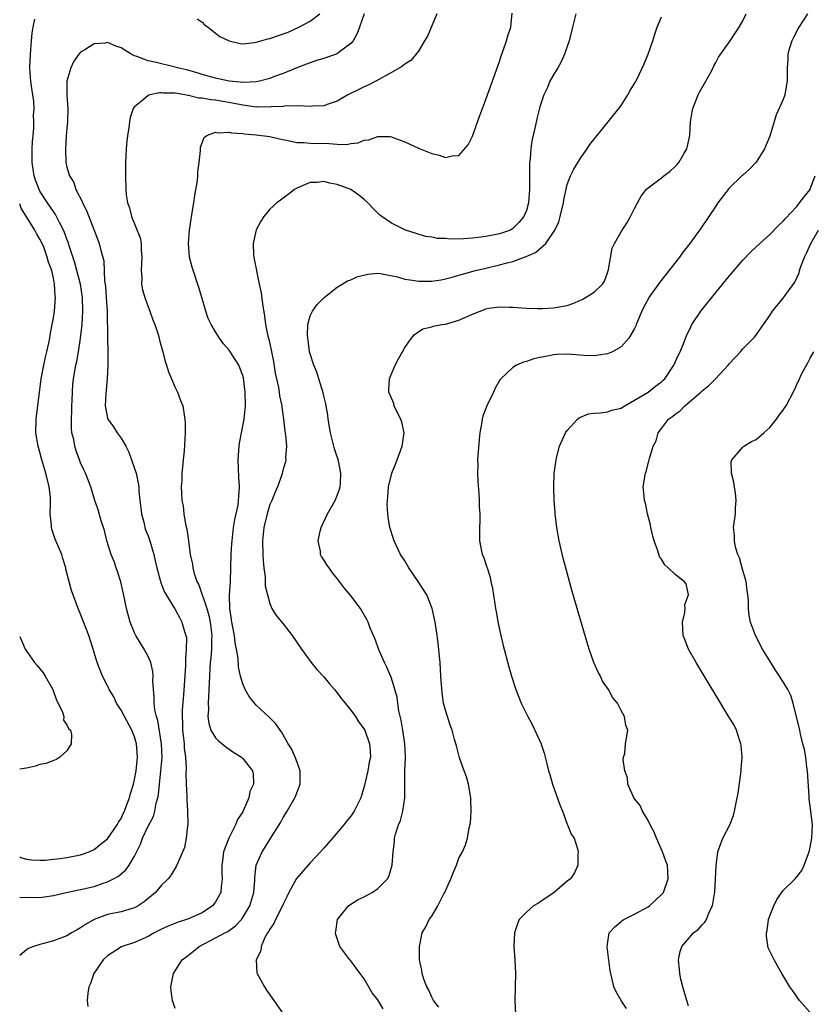
# Model space of a CAD drawing. Units: inches. Extents: x 2508000 to 2511000, y 1500000 to 1503000.
# Drawn here: x 2508000 to 2508117, y 1501990 to 1502136 of the extents above; entities that cross this region are included whole.
import ezdxf

# ---------------------------------------------------------------- set-up
doc = ezdxf.new("R2010")
doc.units = ezdxf.units.IN
doc.header["$MEASUREMENT"] = 0
doc.layers.add('LD25081500_10ft', color=53, linetype='Continuous')

msp = doc.modelspace()

# ---------------------------------------------------------------- linework, layer by layer
at = {"layer": 'LD25081500_10ft'}
for points, elevation in [([(2508051, 1502136.98), (2508050.29, 1502135), (2508049.93, 1502134.07), (2508049.34, 1502133), (2508049, 1502132.58), (2508047.34, 1502131.34), (2508047, 1502131.07), (2508045, 1502130.37), (2508043.92, 1502130.08), (2508042.44, 1502129.56), (2508041, 1502129), (2508039, 1502128.18), (2508037.69, 1502127.69), (2508037, 1502127.41), (2508035.47, 1502127), (2508035, 1502126.91), (2508033.17, 1502126.83), (2508031, 1502127.04), (2508029, 1502127.45), (2508027, 1502128.01), (2508026.26, 1502128.26), (2508024.7, 1502128.7), (2508023.36, 1502129), (2508023, 1502129.11), (2508020.2, 1502129.8), (2508019, 1502130.04), (2508017.33, 1502130.67), (2508017, 1502130.75), (2508016.5, 1502131), (2508015, 1502131.98), (2508014.22, 1502132.22), (2508013, 1502132.73), (2508012.65, 1502132.65), (2508011, 1502132.56), (2508009.66, 1502131.66), (2508009, 1502131.29), (2508008.76, 1502131), (2508008.03, 1502129.97), (2508007.58, 1502129), (2508006.99, 1502127), (2508006.98, 1502125), (2508007.13, 1502122.87), (2508007.1, 1502121), (2508007, 1502120.07), (2508006.9, 1502118.9), (2508006.76, 1502117), (2508006.83, 1502115), (2508007, 1502114.32), (2508007.39, 1502113), (2508008.03, 1502112.03), (2508008.33, 1502111), (2508009.24, 1502109.24), (2508009.31, 1502109), (2508009.89, 1502107.89), (2508011.55, 1502103.55), (2508011.78, 1502103), (2508012.02, 1502101.98), (2508012.45, 1502100.45), (2508012.57, 1502097.43), (2508012.7, 1502096.7), (2508012.82, 1502095), (2508012.93, 1502093), (2508012.99, 1502088.99), (2508013.05, 1502087), (2508013.06, 1502085), (2508012.96, 1502083), (2508012.74, 1502080.74), (2508012.64, 1502079), (2508013, 1502077.14), (2508013.04, 1502077), (2508013.87, 1502075.87), (2508014.42, 1502075), (2508015, 1502074.21), (2508015.7, 1502073), (2508016.13, 1502072.13), (2508016.56, 1502071), (2508017, 1502069.72), (2508017.23, 1502069), (2508017.54, 1502067.54), (2508017.61, 1502067), (2508017.65, 1502066.35), (2508017.79, 1502065), (2508017.91, 1502063.91), (2508018.03, 1502063), (2508018.42, 1502061.58), (2508018.54, 1502061), (2508018.64, 1502060.64), (2508019, 1502059.74), (2508019.27, 1502059), (2508019.87, 1502057), (2508020.06, 1502056.06), (2508020.31, 1502055), (2508020.79, 1502053.21), (2508020.87, 1502052.87), (2508021, 1502052.56), (2508021.42, 1502051.42), (2508021.67, 1502051), (2508023, 1502048.87), (2508023.65, 1502047.65), (2508024.02, 1502047), (2508024.41, 1502045.6), (2508024.61, 1502045), (2508024.67, 1502044.67), (2508024.65, 1502043), (2508024.52, 1502041.48), (2508024.53, 1502041), (2508024.52, 1502040.52), (2508024.24, 1502036.24), (2508024.05, 1502033.95), (2508024.03, 1502033), (2508024.09, 1502032.09), (2508024.1, 1502031), (2508024.33, 1502029), (2508024.36, 1502028.36), (2508024.53, 1502027), (2508024.62, 1502025.38), (2508024.59, 1502024.59), (2508024.65, 1502023), (2508024.74, 1502021.26), (2508024.73, 1502020.73), (2508024.85, 1502019), (2508024.9, 1502017.1), (2508024.85, 1502016.85), (2508024.66, 1502015), (2508024.37, 1502013.63), (2508023.39, 1502011.39), (2508023.18, 1502010.82), (2508023, 1502010.58), (2508022.41, 1502009.59), (2508021.97, 1502009), (2508021, 1502008.05), (2508020.12, 1502007), (2508019.52, 1502006.48), (2508019, 1502006.09), (2508018.41, 1502005.59), (2508017.52, 1502005), (2508017, 1502004.73), (2508016.63, 1502004.63), (2508015, 1502004.12), (2508013, 1502003.71), (2508011.03, 1502003), (2508009.73, 1502002.27), (2508009, 1502001.73), (2508008.52, 1502001.48), (2508007.68, 1502001), (2508007, 1502000.58), (2508005, 1501999.82), (2508003.4, 1501999.4), (2508003, 1501999.31), (2508002.02, 1501999), (2508001.31, 1501998.69), (2508001, 1501998.49), (2508000, 1501997.66)], 7580), ([(2508061.71, 1502137), (2508061, 1502135.19), (2508060.33, 1502133.67), (2508059.89, 1502133), (2508059, 1502131.45), (2508057.9, 1502130.1), (2508057, 1502129.54), (2508056.71, 1502129.29), (2508056.26, 1502129), (2508055, 1502128.32), (2508052.7, 1502127), (2508051.56, 1502126.44), (2508051, 1502126.2), (2508050.19, 1502125.81), (2508048.56, 1502125), (2508047, 1502124.08), (2508045.64, 1502123.64), (2508045, 1502123.39), (2508043.34, 1502123.34), (2508043, 1502123.26), (2508041.37, 1502123.37), (2508041, 1502123.31), (2508039.35, 1502123.35), (2508039, 1502123.29), (2508037.24, 1502123.24), (2508037, 1502123.2), (2508035.22, 1502123.22), (2508035, 1502123.2), (2508033.43, 1502123.43), (2508033, 1502123.46), (2508031.74, 1502123.74), (2508029, 1502124.22), (2508028.27, 1502124.27), (2508027, 1502124.5), (2508026.5, 1502124.5), (2508025, 1502124.89), (2508024.89, 1502124.89), (2508024.45, 1502125), (2508023, 1502125.25), (2508021.25, 1502125.25), (2508021, 1502125.3), (2508020.7, 1502125.3), (2508019.27, 1502125), (2508019, 1502124.89), (2508018.23, 1502124.23), (2508017, 1502123.24), (2508016.81, 1502123), (2508016.37, 1502121.63), (2508016.23, 1502121), (2508016.14, 1502120.14), (2508015.96, 1502119), (2508015.85, 1502118.15), (2508015.76, 1502117), (2508015.66, 1502115), (2508015.65, 1502113), (2508015.7, 1502111), (2508015.76, 1502110.23), (2508015.97, 1502109), (2508016.27, 1502108.27), (2508016.54, 1502107), (2508017.84, 1502103.84), (2508017.96, 1502103), (2508017.98, 1502102.02), (2508018.08, 1502101), (2508018.01, 1502100.01), (2508017.97, 1502099), (2508018.07, 1502097.93), (2508018.05, 1502097), (2508018.17, 1502096.17), (2508018.53, 1502095), (2508019, 1502093.65), (2508019.26, 1502093), (2508019.69, 1502091.69), (2508019.98, 1502091), (2508020.47, 1502089.53), (2508020.62, 1502089), (2508020.68, 1502088.68), (2508021, 1502087.65), (2508021.13, 1502087.13), (2508021.17, 1502087), (2508021.53, 1502085.53), (2508021.74, 1502085), (2508022, 1502084), (2508022.47, 1502083), (2508023, 1502081.71), (2508023.36, 1502081), (2508023.8, 1502079.8), (2508024.12, 1502079), (2508024.33, 1502077.67), (2508024.46, 1502077), (2508024.48, 1502076.48), (2508024.49, 1502075), (2508024.32, 1502072.32), (2508024.19, 1502071), (2508024.07, 1502069.93), (2508024.02, 1502069), (2508024, 1502068), (2508023.92, 1502067), (2508023.93, 1502066.07), (2508024, 1502065), (2508024.18, 1502064.18), (2508024.3, 1502063), (2508024.53, 1502061.47), (2508024.76, 1502060.76), (2508024.97, 1502059), (2508025.24, 1502057), (2508025.58, 1502055.58), (2508025.63, 1502055), (2508025.84, 1502054.16), (2508026.24, 1502053), (2508026.5, 1502052.5), (2508027.68, 1502049), (2508027.98, 1502047.98), (2508028.19, 1502047), (2508028.43, 1502045), (2508028.4, 1502044.4), (2508028.39, 1502043), (2508028.29, 1502041.71), (2508028.21, 1502041), (2508028.15, 1502040.15), (2508028.09, 1502039), (2508028.06, 1502037.94), (2508028.01, 1502037), (2508027.92, 1502035.92), (2508027.9, 1502035), (2508027.94, 1502034.06), (2508027.86, 1502033), (2508027.97, 1502031.97), (2508028.29, 1502031), (2508029, 1502029.84), (2508029.41, 1502029.41), (2508029.98, 1502029), (2508030.51, 1502028.51), (2508031, 1502028.21), (2508031.71, 1502027.71), (2508032.82, 1502027), (2508033, 1502026.81), (2508034.44, 1502025), (2508034.53, 1502024.53), (2508034.62, 1502023), (2508034.08, 1502021.92), (2508033.9, 1502021), (2508033.06, 1502019.06), (2508033, 1502018.94), (2508032.22, 1502017.78), (2508031.95, 1502017), (2508030.94, 1502015), (2508030.16, 1502013), (2508030.08, 1502012.08), (2508029.91, 1502011), (2508029.93, 1502009.93), (2508029.97, 1502009), (2508029.8, 1502007.8), (2508029.76, 1502007), (2508029, 1502005.59), (2508028.75, 1502005.25), (2508028.51, 1502005), (2508027, 1502003.99), (2508025, 1502003.06), (2508023.43, 1502002.57), (2508021.99, 1502002.01), (2508021, 1502001.56), (2508019.92, 1502001), (2508019, 1502000.46), (2508017, 1501999.56), (2508015.17, 1501999), (2508015.05, 1501998.95), (2508013, 1501997.63), (2508012.33, 1501997), (2508010.95, 1501995), (2508010.46, 1501993.54), (2508010.21, 1501993), (2508010.08, 1501992.08), (2508009.99, 1501991), (2508010.1, 1501990.1)], 7570), ([(2508023, 1501989.81), (2508022.71, 1501990.71), (2508022.63, 1501991), (2508022.42, 1501992.42), (2508022.36, 1501993), (2508022.49, 1501993.51), (2508022.75, 1501995), (2508024.06, 1501997), (2508025, 1501997.71), (2508025.72, 1501998.28), (2508026.58, 1501999), (2508029, 1502000.25), (2508030.36, 1502001), (2508030.78, 1502001.22), (2508031.96, 1502002.04), (2508032.81, 1502003), (2508033, 1502003.26), (2508034.04, 1502005), (2508034.66, 1502007), (2508034.79, 1502008.79), (2508034.8, 1502009.2), (2508035, 1502011.02), (2508035.87, 1502013), (2508036.31, 1502013.69), (2508037, 1502014.84), (2508038.63, 1502017.37), (2508039, 1502018.09), (2508039.56, 1502019), (2508040.73, 1502021), (2508040.81, 1502021.19), (2508041, 1502021.72), (2508041.38, 1502022.62), (2508041.53, 1502023), (2508041.53, 1502025), (2508041, 1502026.35), (2508040.77, 1502027), (2508040.23, 1502028.23), (2508039.72, 1502029), (2508039, 1502030.3), (2508038.76, 1502030.76), (2508038.55, 1502031), (2508037.92, 1502031.92), (2508036.93, 1502032.93), (2508035, 1502034.72), (2508034.74, 1502035), (2508033.97, 1502035.97), (2508033.39, 1502037), (2508033, 1502037.85), (2508032.7, 1502039), (2508032.39, 1502040.39), (2508032.33, 1502041.67), (2508032.1, 1502043), (2508031.9, 1502043.9), (2508031.78, 1502045), (2508031.4, 1502047), (2508031.37, 1502047.37), (2508031.12, 1502049), (2508031.07, 1502050.93), (2508031.18, 1502053), (2508031.27, 1502055), (2508031.32, 1502057), (2508031.41, 1502058.59), (2508031.42, 1502059), (2508031.66, 1502061), (2508031.85, 1502062.15), (2508032.31, 1502064.31), (2508032.4, 1502065), (2508032.41, 1502065.59), (2508032.53, 1502067), (2508032.45, 1502068.45), (2508032.35, 1502071), (2508032.49, 1502073), (2508032.55, 1502073.45), (2508033.24, 1502077), (2508033.43, 1502079), (2508033.38, 1502081), (2508033.11, 1502083.11), (2508033, 1502083.49), (2508032.6, 1502084.6), (2508032.43, 1502085), (2508031.09, 1502087.09), (2508031, 1502087.21), (2508030.14, 1502088.14), (2508029.56, 1502089), (2508029, 1502089.94), (2508028.32, 1502091), (2508027.91, 1502091.91), (2508027.53, 1502093), (2508027, 1502094.88), (2508026.51, 1502096.51), (2508025.52, 1502099.52), (2508025.15, 1502101), (2508024.96, 1502103), (2508025.11, 1502105), (2508025.4, 1502106.6), (2508025.44, 1502107), (2508025.77, 1502109), (2508025.91, 1502110.09), (2508026.32, 1502112.32), (2508026.37, 1502113), (2508026.37, 1502113.63), (2508026.57, 1502115), (2508026.75, 1502116.75), (2508026.74, 1502117), (2508026.76, 1502117.24), (2508027.29, 1502118.71), (2508027.69, 1502119), (2508029, 1502119.5), (2508029.39, 1502119.39), (2508031, 1502119.48), (2508031.36, 1502119.36), (2508033, 1502119.26), (2508033.22, 1502119.22), (2508035, 1502119.08), (2508037, 1502118.84), (2508038.47, 1502118.47), (2508039.75, 1502118.25), (2508041, 1502117.95), (2508042.07, 1502117.93), (2508043, 1502117.84), (2508045.79, 1502117.79), (2508047, 1502117.68), (2508048.34, 1502117.66), (2508049, 1502117.78), (2508050.09, 1502117.91), (2508051, 1502118.3), (2508051.66, 1502118.34), (2508053, 1502118.86), (2508054.84, 1502118.84), (2508055, 1502118.8), (2508055.37, 1502118.63), (2508057, 1502118.04), (2508059, 1502117.11), (2508060.52, 1502116.52), (2508061, 1502116.3), (2508062.09, 1502116.09), (2508063, 1502115.73), (2508063.99, 1502115.99), (2508065, 1502116.02), (2508066.38, 1502117.61), (2508067, 1502118.89), (2508068.08, 1502121.92), (2508069, 1502124.32), (2508071, 1502129.95), (2508071.25, 1502130.75), (2508071.56, 1502131.56), (2508072.06, 1502133), (2508072.25, 1502133.75), (2508072.66, 1502135), (2508072.9, 1502137.1)], 7560), ([(2508026.25, 1502136.25), (2508027, 1502135.77), (2508027.36, 1502135.36), (2508027.88, 1502135), (2508029, 1502134.13), (2508029.62, 1502133.62), (2508031, 1502132.99), (2508032.61, 1502132.61), (2508033, 1502132.57), (2508034.73, 1502132.73), (2508035, 1502132.78), (2508035.7, 1502133), (2508036.71, 1502133.29), (2508037, 1502133.34), (2508039.71, 1502134.29), (2508041.33, 1502135), (2508043, 1502135.89), (2508044.42, 1502137)], 7590), ([(2508082.31, 1502137), (2508081.79, 1502135), (2508081.31, 1502133), (2508081, 1502132.16), (2508080.64, 1502131), (2508080.14, 1502129.86), (2508079.65, 1502129), (2508079, 1502127.94), (2508078.48, 1502127), (2508078.11, 1502126.11), (2508077.58, 1502125), (2508077, 1502123.21), (2508076.53, 1502121.47), (2508076.27, 1502120.27), (2508075.78, 1502118.22), (2508075.62, 1502117), (2508075.53, 1502115.53), (2508075.45, 1502115), (2508075.44, 1502114.56), (2508075.43, 1502113), (2508075.45, 1502111), (2508075.31, 1502109), (2508075, 1502107.91), (2508074.63, 1502107), (2508073.87, 1502106.13), (2508073, 1502105.23), (2508072.62, 1502105), (2508071, 1502104.43), (2508069, 1502104.03), (2508067.87, 1502103.87), (2508067, 1502103.78), (2508065.68, 1502103.68), (2508063.66, 1502103.66), (2508063, 1502103.73), (2508061.76, 1502103.76), (2508061, 1502103.93), (2508060.05, 1502104.05), (2508058.51, 1502104.51), (2508057.08, 1502105), (2508055, 1502106.02), (2508053.59, 1502107), (2508053.26, 1502107.26), (2508052.24, 1502108.24), (2508051.54, 1502109), (2508051, 1502109.53), (2508050.17, 1502110.17), (2508049, 1502110.99), (2508047, 1502111.74), (2508045.92, 1502111.92), (2508045, 1502112.17), (2508044.03, 1502112.03), (2508043, 1502112.01), (2508041.27, 1502111.27), (2508041, 1502111.18), (2508040.68, 1502111), (2508039.74, 1502110.26), (2508038.06, 1502109), (2508037, 1502108.08), (2508036.12, 1502107), (2508035.68, 1502106.32), (2508035, 1502105.01), (2508034.56, 1502103), (2508034.6, 1502101.4), (2508034.63, 1502101), (2508034.71, 1502100.71), (2508035.03, 1502099.03), (2508035.03, 1502098.97), (2508035.45, 1502097), (2508035.73, 1502095.73), (2508035.94, 1502094.06), (2508036.25, 1502092.25), (2508036.4, 1502091), (2508036.73, 1502089.27), (2508036.8, 1502089), (2508036.86, 1502088.86), (2508037.21, 1502087.21), (2508037.54, 1502085.54), (2508037.83, 1502083.83), (2508038.29, 1502081.71), (2508038.4, 1502081), (2508038.46, 1502080.46), (2508038.77, 1502079), (2508038.77, 1502078.77), (2508039.04, 1502077), (2508039.24, 1502075.24), (2508039.36, 1502074.64), (2508039.48, 1502073), (2508039.36, 1502071.36), (2508039.38, 1502071), (2508039.32, 1502070.68), (2508039, 1502069.61), (2508038.79, 1502068.79), (2508038.15, 1502067), (2508037.79, 1502066.21), (2508037.29, 1502065), (2508037, 1502064.39), (2508036.6, 1502063), (2508036.14, 1502061), (2508035.94, 1502059), (2508035.98, 1502057), (2508036.04, 1502056.04), (2508036.14, 1502055), (2508036.32, 1502053.68), (2508036.35, 1502053), (2508036.35, 1502052.35), (2508036.65, 1502051), (2508037, 1502049.72), (2508037.33, 1502049), (2508037.97, 1502047.97), (2508039, 1502046.72), (2508040.34, 1502045), (2508041.7, 1502043), (2508043.15, 1502041), (2508043.98, 1502039.98), (2508045, 1502038.89), (2508045.85, 1502037.85), (2508046.6, 1502037), (2508047, 1502036.51), (2508047.64, 1502035.64), (2508048.19, 1502035), (2508049, 1502033.97), (2508049.7, 1502033), (2508050.2, 1502032.2), (2508051, 1502031.15), (2508051.08, 1502031), (2508051.78, 1502029), (2508051.88, 1502027.88), (2508051.91, 1502027), (2508051.72, 1502026.28), (2508051.53, 1502025), (2508051, 1502022.66), (2508050.48, 1502021), (2508049.5, 1502019), (2508049, 1502018.29), (2508048.42, 1502017.58), (2508047.97, 1502017), (2508046.29, 1502015), (2508045, 1502013.56), (2508044.53, 1502013), (2508043, 1502011.36), (2508040.95, 1502009.05), (2508039.84, 1502007), (2508039.56, 1502006.44), (2508039, 1502005.23), (2508038.91, 1502005), (2508037.87, 1502003), (2508037.61, 1502002.39), (2508037, 1502001.54), (2508036.81, 1502001.19), (2508036.69, 1502001), (2508036.3, 1502000.3), (2508035.73, 1501999), (2508035.67, 1501998.33), (2508035, 1501997), (2508035.09, 1501995.09), (2508035.12, 1501995), (2508036.21, 1501993), (2508036.51, 1501992.51), (2508037.62, 1501991), (2508039, 1501989.05)], 7550), ([(2508053.79, 1501989.79), (2508053, 1501991.09), (2508052.14, 1501992.14), (2508051, 1501994.23), (2508049.79, 1501995.79), (2508049, 1501996.86), (2508048.87, 1501997), (2508047.4, 1501999), (2508047.29, 1501999.29), (2508047, 1502000.16), (2508046.77, 1502000.77), (2508046.72, 1502001), (2508046.78, 1502001.22), (2508047.05, 1502003), (2508048.67, 1502005), (2508048.85, 1502005.15), (2508050.09, 1502005.92), (2508051, 1502006.35), (2508051.41, 1502006.59), (2508052.17, 1502007), (2508053, 1502007.56), (2508054.45, 1502009), (2508054.64, 1502009.36), (2508055.13, 1502011), (2508055.25, 1502013), (2508055.46, 1502014.54), (2508055.48, 1502015), (2508055.63, 1502015.63), (2508056.08, 1502017), (2508056.36, 1502017.64), (2508056.72, 1502019), (2508057.01, 1502021), (2508056.99, 1502023), (2508057.02, 1502025), (2508057.11, 1502026.89), (2508057.09, 1502027.09), (2508056.99, 1502029), (2508056.7, 1502031), (2508056.46, 1502032.46), (2508056.12, 1502033.88), (2508055.96, 1502035), (2508055.86, 1502035.86), (2508055, 1502038.69), (2508054.92, 1502038.92), (2508054.34, 1502040.34), (2508054, 1502041), (2508053.2, 1502042.8), (2508052.54, 1502044.54), (2508051.89, 1502046.11), (2508051.55, 1502047), (2508051.38, 1502047.38), (2508050.65, 1502048.65), (2508050.43, 1502049), (2508048.91, 1502051), (2508048.04, 1502052.04), (2508047, 1502053.44), (2508046.3, 1502054.3), (2508045.78, 1502055), (2508045.46, 1502055.46), (2508045, 1502056.22), (2508044.68, 1502056.68), (2508044.54, 1502057), (2508044.5, 1502057.5), (2508044.18, 1502059), (2508044.46, 1502060.46), (2508044.6, 1502061), (2508045.56, 1502063), (2508046.71, 1502065), (2508047, 1502065.7), (2508047.34, 1502066.66), (2508047.45, 1502067), (2508047.49, 1502067.49), (2508047.55, 1502069), (2508047.16, 1502070.84), (2508047.12, 1502071.12), (2508047, 1502071.42), (2508046.61, 1502072.61), (2508045.99, 1502075), (2508045.66, 1502077), (2508045.59, 1502077.59), (2508045.29, 1502079.29), (2508045, 1502080.45), (2508044.91, 1502080.91), (2508044.27, 1502083), (2508043.96, 1502083.96), (2508043.54, 1502085), (2508043, 1502086.68), (2508042.91, 1502087), (2508042.69, 1502088.69), (2508042.62, 1502089), (2508042.58, 1502089.42), (2508042.66, 1502091), (2508043, 1502092.32), (2508043.32, 1502093), (2508044.04, 1502093.96), (2508045.06, 1502095), (2508047, 1502096.53), (2508047.71, 1502097), (2508048.51, 1502097.49), (2508049, 1502097.64), (2508049.91, 1502098.09), (2508051.51, 1502098.49), (2508053, 1502098.61), (2508053.41, 1502098.59), (2508055.92, 1502098.08), (2508057, 1502097.75), (2508058.48, 1502097.52), (2508059, 1502097.42), (2508061, 1502097.42), (2508062.37, 1502097.63), (2508063, 1502097.76), (2508063.98, 1502098.02), (2508065, 1502098.3), (2508065.53, 1502098.47), (2508067.44, 1502099), (2508069, 1502099.38), (2508071, 1502099.83), (2508072.14, 1502100.14), (2508073, 1502100.34), (2508074.94, 1502101.06), (2508076.34, 1502101.66), (2508077.87, 1502103), (2508079, 1502104.66), (2508079.21, 1502105), (2508079.79, 1502106.21), (2508079.99, 1502107), (2508080.46, 1502109), (2508080.51, 1502109.49), (2508081, 1502111.72), (2508081.51, 1502113), (2508082, 1502114), (2508083, 1502115.62), (2508083.98, 1502117), (2508084.37, 1502117.63), (2508087.11, 1502121), (2508088.68, 1502123), (2508089, 1502123.44), (2508090.01, 1502125), (2508090.36, 1502125.64), (2508091, 1502126.68), (2508091.19, 1502127), (2508091.38, 1502127.38), (2508092.43, 1502129.57), (2508093, 1502131), (2508093.68, 1502133), (2508093.98, 1502133.98), (2508094.36, 1502135), (2508095, 1502136.52)], 7540), ([(2508062.02, 1501990.02), (2508061.25, 1501991), (2508061, 1501991.47), (2508060.54, 1501992.54), (2508060.26, 1501993), (2508059.82, 1501994.18), (2508059.55, 1501995), (2508059.49, 1501995.49), (2508059.18, 1501997), (2508059.15, 1501998.85), (2508059.16, 1501999), (2508059.58, 1502001), (2508060.12, 1502001.88), (2508060.62, 1502003), (2508061, 1502003.49), (2508061.9, 1502005), (2508062.78, 1502006.78), (2508062.91, 1502007), (2508063, 1502007.24), (2508063.82, 1502009), (2508064.13, 1502009.87), (2508064.63, 1502011), (2508065, 1502012.05), (2508065.54, 1502013), (2508065.98, 1502014.02), (2508066.29, 1502015), (2508066.53, 1502016.53), (2508066.73, 1502017.27), (2508066.82, 1502019), (2508066.74, 1502020.74), (2508066.76, 1502021), (2508066.4, 1502023), (2508066.1, 1502024.1), (2508065.76, 1502025), (2508065.09, 1502026.91), (2508064.66, 1502028.66), (2508064.36, 1502029.64), (2508064, 1502031), (2508063.72, 1502031.72), (2508063.3, 1502033), (2508063, 1502033.97), (2508062.74, 1502035), (2508062.5, 1502036.5), (2508062.37, 1502038.37), (2508062.34, 1502039), (2508062.21, 1502041), (2508062.12, 1502041.88), (2508061.94, 1502043.94), (2508061.7, 1502045.7), (2508061.49, 1502047), (2508061.41, 1502047.41), (2508061.05, 1502049), (2508060.23, 1502051), (2508058.99, 1502052.99), (2508057.6, 1502055), (2508057, 1502056.05), (2508056.37, 1502057), (2508055.41, 1502059), (2508055.32, 1502059.32), (2508054.79, 1502061), (2508054.53, 1502062.53), (2508054.48, 1502063), (2508054.38, 1502064.38), (2508054.41, 1502065), (2508054.5, 1502065.5), (2508054.58, 1502067), (2508055.06, 1502069), (2508055.64, 1502070.36), (2508055.84, 1502071), (2508056.6, 1502073), (2508056.9, 1502075), (2508056.55, 1502076.55), (2508056.41, 1502077), (2508055.76, 1502078.24), (2508055.41, 1502079), (2508055.35, 1502079.35), (2508055, 1502080.14), (2508054.65, 1502081), (2508054.63, 1502081.37), (2508054.74, 1502083), (2508055, 1502083.7), (2508055.56, 1502085), (2508056.07, 1502085.93), (2508056.64, 1502087), (2508057, 1502087.61), (2508057.99, 1502089), (2508058.45, 1502089.55), (2508059, 1502089.94), (2508059.64, 1502090.36), (2508061, 1502090.69), (2508061.21, 1502090.79), (2508062.48, 1502091), (2508063, 1502091.07), (2508065, 1502091.66), (2508067, 1502092.55), (2508068.14, 1502093), (2508068.77, 1502093.23), (2508069, 1502093.33), (2508069.42, 1502093.42), (2508071, 1502093.65), (2508072.42, 1502093.58), (2508073, 1502093.58), (2508075, 1502093.42), (2508076.61, 1502093.39), (2508077, 1502093.37), (2508077.38, 1502093.38), (2508079, 1502093.47), (2508081, 1502093.85), (2508081.85, 1502094.15), (2508083, 1502094.63), (2508083.26, 1502094.74), (2508083.74, 1502095), (2508085, 1502095.81), (2508086.27, 1502097), (2508086.55, 1502097.45), (2508087, 1502098.65), (2508087.16, 1502099.16), (2508087.7, 1502102.3), (2508088.04, 1502103), (2508089, 1502104.75), (2508089.88, 1502106.12), (2508090.41, 1502107), (2508091, 1502108.16), (2508091.41, 1502109), (2508091.97, 1502110.03), (2508092.72, 1502111), (2508093, 1502111.23), (2508095, 1502112.7), (2508095.35, 1502113), (2508096.28, 1502113.72), (2508097, 1502114.38), (2508097.31, 1502114.69), (2508097.55, 1502115), (2508098.27, 1502116.27), (2508098.71, 1502117), (2508098.77, 1502117.23), (2508099.15, 1502119), (2508099.29, 1502121), (2508099.52, 1502122.48), (2508099.61, 1502123), (2508100.39, 1502125), (2508100.6, 1502125.4), (2508101.53, 1502127), (2508102.17, 1502128.17), (2508102.62, 1502129), (2508102.73, 1502129.27), (2508103, 1502129.77), (2508103.41, 1502130.59), (2508105.14, 1502133), (2508105.88, 1502134.12), (2508106.49, 1502135), (2508107, 1502135.93), (2508107.5, 1502137)], 7530), ([(2508116.61, 1502137), (2508115.31, 1502135), (2508114.51, 1502133.49), (2508114.25, 1502133), (2508113.9, 1502131.9), (2508113.68, 1502131), (2508113.7, 1502130.3), (2508113.6, 1502129), (2508113.6, 1502127), (2508113.47, 1502126.53), (2508113.21, 1502125), (2508113, 1502124.32), (2508111.95, 1502122.05), (2508111, 1502118.87), (2508110.2, 1502117), (2508109, 1502115.06), (2508108.96, 1502115), (2508108, 1502114), (2508107, 1502113.13), (2508106.89, 1502113), (2508105, 1502111.21), (2508104.83, 1502111), (2508103.33, 1502109), (2508103, 1502108.54), (2508101.98, 1502107), (2508101.57, 1502106.43), (2508100.6, 1502105), (2508099.15, 1502103), (2508098.21, 1502101.79), (2508097.64, 1502101), (2508094.74, 1502097.26), (2508093.13, 1502095), (2508093, 1502094.79), (2508092.38, 1502093.62), (2508092.09, 1502093), (2508091.38, 1502091.38), (2508091.23, 1502091), (2508091.18, 1502090.82), (2508091, 1502090.44), (2508090.16, 1502089), (2508089, 1502087.71), (2508087.74, 1502087), (2508087.24, 1502086.76), (2508087, 1502086.69), (2508086.65, 1502086.65), (2508085, 1502086.39), (2508083.55, 1502086.45), (2508081, 1502086.62), (2508079.44, 1502086.56), (2508079, 1502086.52), (2508078.36, 1502086.36), (2508077, 1502086.13), (2508076.07, 1502085.93), (2508075, 1502085.55), (2508074.56, 1502085.44), (2508073.5, 1502085), (2508073, 1502084.66), (2508071.2, 1502083), (2508071.11, 1502082.89), (2508070.38, 1502081.62), (2508070.11, 1502081), (2508069.13, 1502079), (2508068.54, 1502077.46), (2508068.43, 1502077), (2508068.34, 1502076.34), (2508068.09, 1502075), (2508067.99, 1502074.01), (2508067.77, 1502071), (2508067.78, 1502070.22), (2508067.73, 1502069), (2508067.78, 1502067.78), (2508067.96, 1502066.04), (2508068.02, 1502065), (2508068.02, 1502064.02), (2508068.08, 1502063), (2508068.08, 1502061.92), (2508068.03, 1502061), (2508068.03, 1502060.03), (2508068.06, 1502059), (2508068.46, 1502057), (2508068.64, 1502056.64), (2508069.14, 1502055.14), (2508069.16, 1502055), (2508069.62, 1502053.62), (2508069.74, 1502053), (2508069.97, 1502051.97), (2508070.43, 1502049), (2508070.5, 1502048.5), (2508070.79, 1502046.79), (2508071.18, 1502045), (2508071.54, 1502043.54), (2508072.39, 1502040.39), (2508072.79, 1502039), (2508073.43, 1502037), (2508074.23, 1502035), (2508075.2, 1502033), (2508075.86, 1502031.86), (2508077.1, 1502029.1), (2508077.6, 1502027.6), (2508077.99, 1502026.01), (2508078.26, 1502025), (2508078.45, 1502024.45), (2508078.85, 1502023), (2508079.94, 1502019.94), (2508080.32, 1502019), (2508081, 1502017.11), (2508081.07, 1502017), (2508081.63, 1502015.63), (2508082.06, 1502015), (2508082.54, 1502013.46), (2508082.65, 1502013), (2508082.62, 1502012.62), (2508082.62, 1502011), (2508082.11, 1502009.89), (2508081.51, 1502009), (2508081, 1502008.65), (2508079.11, 1502007), (2508077, 1502005.55), (2508076.66, 1502005.34), (2508076.05, 1502005), (2508075, 1502004.08), (2508073.94, 1502003), (2508073.67, 1502002.33), (2508073.24, 1502001), (2508073.15, 1501999), (2508073.3, 1501997), (2508073.39, 1501995), (2508073.26, 1501991), (2508073.38, 1501989)], 7520), ([(2508000, 1502006.28), (2508000.26, 1502006.26), (2508001, 1502006.29), (2508003, 1502006.24), (2508003.67, 1502006.33), (2508005, 1502006.55), (2508006.86, 1502007), (2508009, 1502007.42), (2508011, 1502007.88), (2508012.35, 1502008.35), (2508013, 1502008.54), (2508013.9, 1502009), (2508014.6, 1502009.4), (2508015.69, 1502010.31), (2508016.19, 1502011), (2508017, 1502012.34), (2508017.86, 1502014.14), (2508018.16, 1502015), (2508019, 1502016.78), (2508019.79, 1502018.21), (2508020.02, 1502019), (2508020.22, 1502020.22), (2508020.44, 1502021), (2508020.53, 1502021.47), (2508020.68, 1502023), (2508020.91, 1502025), (2508021.07, 1502026.93), (2508021, 1502029), (2508020.42, 1502032.42), (2508020.23, 1502033), (2508020.01, 1502033.99), (2508019.91, 1502035), (2508019.92, 1502035.92), (2508019.8, 1502037), (2508019.72, 1502038.28), (2508019.74, 1502039), (2508019.69, 1502039.69), (2508019.39, 1502041), (2508019, 1502041.91), (2508018.44, 1502043), (2508017.2, 1502045), (2508017, 1502045.41), (2508016.37, 1502047), (2508015.83, 1502049), (2508015.5, 1502050.5), (2508014.95, 1502052.95), (2508014.49, 1502054.49), (2508014.3, 1502055), (2508013.96, 1502055.96), (2508013.53, 1502057), (2508012.9, 1502059), (2508012.53, 1502060.53), (2508012.05, 1502061.95), (2508011.61, 1502063.61), (2508011.14, 1502065), (2508010.52, 1502067), (2508009.76, 1502069), (2508009.5, 1502069.5), (2508009, 1502070.55), (2508008.85, 1502071), (2508008.35, 1502072.35), (2508008.16, 1502073), (2508008, 1502074), (2508007.74, 1502075), (2508007.66, 1502075.66), (2508007.66, 1502077), (2508007.72, 1502078.28), (2508007.72, 1502079), (2508007.76, 1502079.76), (2508007.8, 1502081), (2508007.87, 1502082.13), (2508007.96, 1502083), (2508008.32, 1502085), (2508008.45, 1502085.55), (2508008.72, 1502087), (2508009.02, 1502089), (2508009.23, 1502091), (2508009.35, 1502093), (2508009.29, 1502095), (2508008.98, 1502097), (2508008.48, 1502099), (2508008.16, 1502100.16), (2508007.32, 1502102.68), (2508007.18, 1502103.18), (2508007, 1502103.63), (2508006.65, 1502104.65), (2508006.49, 1502105), (2508005.9, 1502106.1), (2508005.47, 1502107), (2508005.31, 1502107.31), (2508005, 1502107.72), (2508004.13, 1502109), (2508003, 1502110.76), (2508002.87, 1502111), (2508002.36, 1502112.36), (2508002.15, 1502113), (2508001.86, 1502115), (2508001.86, 1502117), (2508001.91, 1502118.09), (2508001.97, 1502119), (2508002.07, 1502120.07), (2508002.09, 1502121), (2508002.05, 1502121.95), (2508002.13, 1502123), (2508002.07, 1502124.07), (2508001.94, 1502125), (2508001.74, 1502126.26), (2508001.64, 1502127), (2508001.61, 1502127.61), (2508001.51, 1502129), (2508001.58, 1502131), (2508001.75, 1502133), (2508001.86, 1502134.14), (2508001.97, 1502135), (2508002.22, 1502136.22)], 7590), ([(2508089.82, 1501989.82), (2508089.03, 1501991), (2508088.29, 1501992.29), (2508087.94, 1501993), (2508087.63, 1501994.37), (2508087.46, 1501995), (2508087.4, 1501995.4), (2508086.96, 1501998.96), (2508087, 1501999.36), (2508087.24, 1502001), (2508088.09, 1502001.91), (2508089, 1502002.68), (2508089.16, 1502002.84), (2508089.39, 1502003), (2508091, 1502003.79), (2508093, 1502004.86), (2508093.22, 1502005), (2508095, 1502006.68), (2508095.15, 1502006.85), (2508095.27, 1502007), (2508095.98, 1502009), (2508095.94, 1502010.06), (2508095.86, 1502011), (2508095.61, 1502011.61), (2508095.15, 1502013), (2508094.23, 1502015), (2508093.92, 1502015.92), (2508093.32, 1502017), (2508093, 1502017.62), (2508092.18, 1502019), (2508091.83, 1502019.83), (2508091, 1502020.84), (2508090.89, 1502021), (2508090.77, 1502021.23), (2508090.02, 1502023), (2508089.94, 1502023.94), (2508089.54, 1502025), (2508089.32, 1502026.68), (2508089.38, 1502027), (2508089.56, 1502027.56), (2508089.65, 1502029), (2508090, 1502031), (2508089.68, 1502031.68), (2508089.53, 1502033), (2508089, 1502033.91), (2508088.45, 1502035), (2508087.79, 1502035.79), (2508087.12, 1502037), (2508086.27, 1502038.27), (2508085.93, 1502039), (2508085.59, 1502039.59), (2508084.99, 1502040.99), (2508084.3, 1502043), (2508083.98, 1502043.98), (2508082.48, 1502049), (2508081.71, 1502051.71), (2508080.45, 1502056.45), (2508079.85, 1502059), (2508079.49, 1502061), (2508079.25, 1502063), (2508079.24, 1502063.24), (2508079.1, 1502065), (2508079.03, 1502066.97), (2508079.1, 1502069), (2508079.36, 1502070.64), (2508079.38, 1502071), (2508079.48, 1502071.48), (2508079.91, 1502073), (2508080.77, 1502075), (2508081, 1502075.36), (2508082.54, 1502077), (2508082.78, 1502077.22), (2508083, 1502077.32), (2508084.2, 1502077.8), (2508085, 1502077.91), (2508085.93, 1502077.93), (2508087, 1502078.11), (2508087.64, 1502078.36), (2508089, 1502078.65), (2508089.2, 1502078.8), (2508091, 1502079.81), (2508093, 1502081.01), (2508094.11, 1502081.89), (2508095, 1502082.54), (2508095.24, 1502082.76), (2508095.47, 1502083), (2508096.81, 1502085), (2508097.48, 1502086.52), (2508097.76, 1502087), (2508098.29, 1502088.29), (2508098.67, 1502089.33), (2508099.31, 1502090.69), (2508099.48, 1502091), (2508100.81, 1502093), (2508103, 1502095.75), (2508105, 1502098.18), (2508107, 1502100.52), (2508108.22, 1502101.78), (2508109.51, 1502103), (2508111, 1502104.33), (2508112.31, 1502105.69), (2508113, 1502106.29), (2508113.31, 1502106.7), (2508115, 1502108.48), (2508115.4, 1502109), (2508116.07, 1502109.93), (2508116.96, 1502111), (2508117, 1502111.08), (2508117.73, 1502113)], 7510), ([(2508000, 1502012.25), (2508000.18, 1502012.18), (2508001, 1502011.93), (2508001.81, 1502011.81), (2508003, 1502011.75), (2508003.76, 1502011.76), (2508005, 1502011.91), (2508006, 1502012), (2508007, 1502012.14), (2508009, 1502012.53), (2508010.3, 1502013), (2508011, 1502013.34), (2508011.92, 1502014.08), (2508013, 1502014.92), (2508014.43, 1502017), (2508014.63, 1502017.37), (2508015, 1502017.93), (2508015.32, 1502018.68), (2508015.5, 1502019), (2508015.83, 1502019.83), (2508016.25, 1502021), (2508016.39, 1502021.61), (2508016.83, 1502023), (2508017, 1502023.69), (2508017.22, 1502025), (2508017.43, 1502027), (2508017.31, 1502029), (2508017, 1502030.03), (2508016.62, 1502031), (2508015.5, 1502033), (2508015, 1502033.94), (2508014.32, 1502035), (2508013.92, 1502035.92), (2508013.26, 1502037), (2508013.19, 1502037.19), (2508013, 1502037.57), (2508012.25, 1502039), (2508011.89, 1502039.89), (2508011.47, 1502041), (2508010.89, 1502043), (2508010.22, 1502045), (2508009, 1502048.18), (2508008.65, 1502049), (2508008.46, 1502049.54), (2508007.65, 1502051.65), (2508006.84, 1502054.84), (2508006.82, 1502055), (2508006.38, 1502056.38), (2508006.22, 1502057), (2508005.27, 1502059.27), (2508004.75, 1502060.75), (2508004.69, 1502061), (2508004.69, 1502061.31), (2508004.53, 1502063), (2508004.54, 1502064.54), (2508004.58, 1502065), (2508004.55, 1502065.45), (2508004.38, 1502067), (2508003.88, 1502069), (2508003.29, 1502071), (2508003, 1502072.11), (2508002.72, 1502073), (2508002.4, 1502075), (2508002.45, 1502077), (2508003.2, 1502083), (2508003.56, 1502085), (2508003.8, 1502086.2), (2508004.01, 1502087), (2508004.3, 1502088.3), (2508004.44, 1502089), (2508004.51, 1502089.49), (2508004.82, 1502091), (2508005, 1502092.03), (2508005.15, 1502093), (2508005.29, 1502095), (2508005.26, 1502095.26), (2508005.17, 1502097), (2508005, 1502097.89), (2508004.74, 1502099), (2508004.25, 1502100.25), (2508004.08, 1502101), (2508003.55, 1502102.45), (2508003.33, 1502103), (2508003, 1502103.65), (2508002.47, 1502104.47), (2508002.22, 1502105), (2508000.24, 1502108.24), (2508000, 1502108.85)], 7600), ([(2508099, 1501990.2), (2508098.72, 1501991), (2508098.34, 1501992.34), (2508098.13, 1501993), (2508097.85, 1501994.15), (2508097.67, 1501995), (2508097.63, 1501995.63), (2508097.48, 1501997), (2508097.76, 1501998.24), (2508097.97, 1501999), (2508099.71, 1502001), (2508100.44, 1502001.56), (2508101, 1502002.19), (2508101.41, 1502002.59), (2508101.64, 1502003), (2508102.05, 1502004.05), (2508102.54, 1502005), (2508102.8, 1502006.8), (2508102.85, 1502007), (2508102.97, 1502009), (2508103.06, 1502010.94), (2508103.32, 1502013), (2508103.77, 1502014.23), (2508104.08, 1502015), (2508105.1, 1502017), (2508105.62, 1502018.38), (2508105.79, 1502019), (2508106.19, 1502021), (2508106.31, 1502021.69), (2508106.76, 1502025), (2508106.76, 1502025.24), (2508106.9, 1502027), (2508106.79, 1502028.79), (2508106.74, 1502029), (2508106.56, 1502029.44), (2508106.07, 1502031), (2508105.72, 1502031.72), (2508104.97, 1502032.97), (2508100.13, 1502041), (2508098.99, 1502043), (2508098.41, 1502044.41), (2508098.21, 1502045), (2508098.08, 1502047), (2508098.43, 1502048.43), (2508098.47, 1502049), (2508098.42, 1502049.58), (2508099, 1502051), (2508098.63, 1502052.63), (2508098.34, 1502053), (2508097, 1502054.05), (2508095.99, 1502055), (2508095.45, 1502055.45), (2508095, 1502056.28), (2508094.7, 1502056.7), (2508094.46, 1502057.54), (2508093.88, 1502059), (2508093.72, 1502059.72), (2508093.39, 1502061), (2508093.36, 1502061.36), (2508092.93, 1502063), (2508092.59, 1502064.59), (2508092.47, 1502065), (2508092.4, 1502065.6), (2508092.29, 1502067), (2508092.6, 1502069), (2508092.71, 1502069.29), (2508093.17, 1502071), (2508093.19, 1502071.19), (2508093.74, 1502073), (2508094.21, 1502073.79), (2508094.49, 1502075), (2508095, 1502075.64), (2508096.02, 1502077), (2508096.61, 1502077.39), (2508097, 1502077.75), (2508097.73, 1502078.27), (2508098.41, 1502079), (2508100.8, 1502081), (2508101, 1502081.2), (2508102.01, 1502081.99), (2508102.99, 1502083), (2508104.86, 1502085), (2508105, 1502085.19), (2508105.88, 1502086.12), (2508106.65, 1502087), (2508107, 1502087.43), (2508108.8, 1502089.2), (2508110.1, 1502091), (2508111, 1502092.35), (2508111.41, 1502093), (2508113, 1502094.94), (2508114.71, 1502097.29), (2508115.33, 1502098.67), (2508115.4, 1502099), (2508115.59, 1502099.59), (2508116.13, 1502101), (2508116.42, 1502101.58), (2508117.07, 1502103), (2508118.23, 1502105)], 7500), ([(2508118.04, 1501988.04), (2508115.41, 1501991), (2508114.41, 1501992.41), (2508113.97, 1501993), (2508112.81, 1501995), (2508112.13, 1501996.13), (2508111.65, 1501997), (2508111, 1501998.31), (2508110.78, 1501998.78), (2508110.51, 1502000.51), (2508110.54, 1502001), (2508110.62, 1502001.38), (2508110.83, 1502003), (2508111, 1502003.55), (2508111.59, 1502005), (2508112.04, 1502005.96), (2508113, 1502007.27), (2508114.75, 1502009), (2508115, 1502009.29), (2508115.74, 1502010.26), (2508116.1, 1502011), (2508116.73, 1502012.73), (2508116.85, 1502013), (2508117, 1502013.67), (2508117.25, 1502015), (2508117.35, 1502017), (2508117.1, 1502019), (2508116.82, 1502020.82), (2508116.82, 1502021.18), (2508116.59, 1502025), (2508116.49, 1502025.51), (2508116.32, 1502027), (2508116.16, 1502028.16), (2508115.92, 1502029), (2508115.57, 1502030.43), (2508115.44, 1502031), (2508114.49, 1502035), (2508114.11, 1502036.11), (2508113.68, 1502037), (2508113, 1502038.13), (2508112.45, 1502039), (2508111.87, 1502039.87), (2508111.14, 1502041), (2508109.95, 1502043), (2508108.9, 1502045), (2508108.16, 1502047), (2508107.96, 1502047.96), (2508107.86, 1502049), (2508107.87, 1502050.13), (2508107.78, 1502051), (2508107.66, 1502051.66), (2508107.5, 1502053), (2508107, 1502054.63), (2508106.5, 1502056.5), (2508106.29, 1502057), (2508105.93, 1502058.07), (2508105.77, 1502059), (2508105.8, 1502059.8), (2508105.62, 1502061), (2508105.91, 1502063), (2508105.91, 1502063.91), (2508106.05, 1502065), (2508105.94, 1502066.06), (2508105.79, 1502067), (2508105.7, 1502067.7), (2508105.36, 1502069), (2508105.29, 1502070.71), (2508105.37, 1502071), (2508107, 1502072.87), (2508107.16, 1502073), (2508108.29, 1502073.71), (2508109, 1502074.02), (2508110.14, 1502075), (2508111, 1502075.8), (2508112, 1502077), (2508112.39, 1502077.61), (2508113, 1502078.35), (2508113.25, 1502078.75), (2508113.45, 1502079), (2508114.67, 1502081.33), (2508115, 1502082.14), (2508115.38, 1502083), (2508115.77, 1502083.77), (2508116.44, 1502085), (2508116.65, 1502085.35), (2508117, 1502086.05), (2508117.54, 1502087)], 7490), ([(2508000, 1502044.84), (2508000.81, 1502043), (2508002.21, 1502041), (2508002.58, 1502040.58), (2508003.49, 1502039.49), (2508003.78, 1502039), (2508004.91, 1502037), (2508005.43, 1502035.43), (2508005.68, 1502035), (2508006.35, 1502033.65), (2508006.51, 1502033), (2508006.49, 1502032.5), (2508007, 1502031.81), (2508007.23, 1502031.23), (2508007.51, 1502031), (2508007.66, 1502030.34), (2508007.63, 1502029), (2508007, 1502027.93), (2508005.94, 1502027), (2508005.37, 1502026.63), (2508005, 1502026.51), (2508003.93, 1502026.07), (2508003, 1502025.92), (2508002.33, 1502025.67), (2508001, 1502025.4), (2508000, 1502025.22)], 7610)]:
    msp.add_lwpolyline(points, dxfattribs=dict(at, elevation=elevation))

doc.saveas('drawing.dxf')
